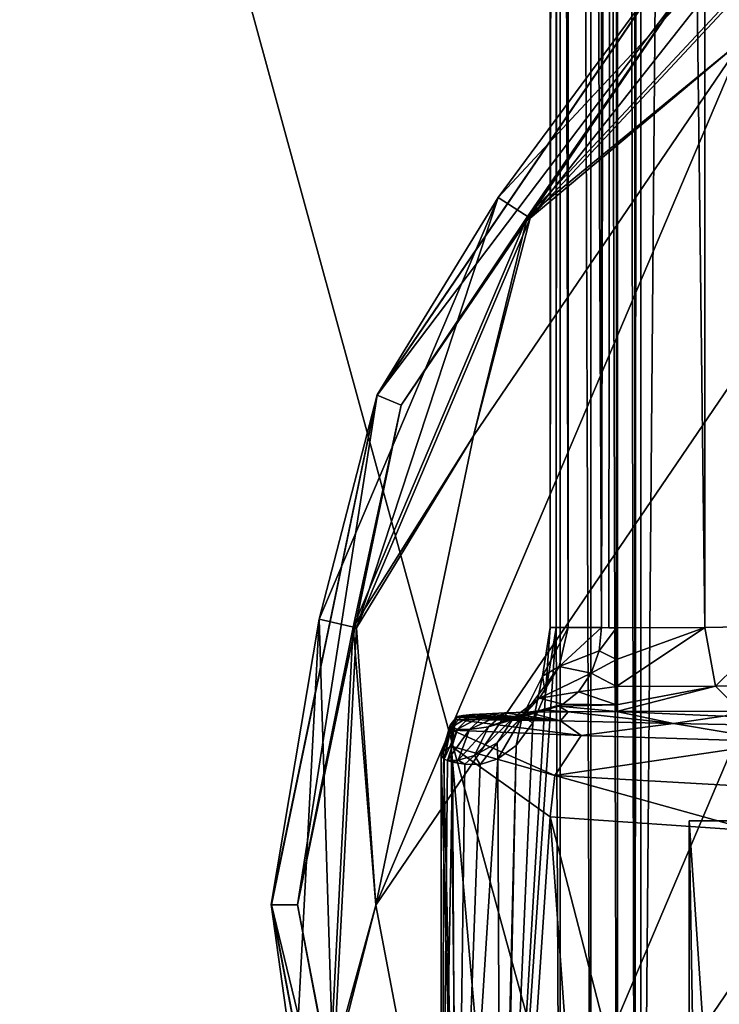
# Model space of a CAD drawing. Units: millimetres. Extents: x -550 to 3, y -187 to 187.
# Drawn here: x -490 to -476, y -77 to -58 of the extents above; entities that cross this region are included whole.
import ezdxf

# ---------------------------------------------------------------- set-up
doc = ezdxf.new("R2010")
doc.units = ezdxf.units.MM
doc.header["$LTSCALE"] = 54.125101
for name, color, linetype in [('12', 7, 'CONTINUOUS'), ('126', 7, 'CONTINUOUS'), ('127', 7, 'CONTINUOUS'), ('128', 7, 'CONTINUOUS'), ('16', 7, 'CONTINUOUS'), ('17', 7, 'CONTINUOUS'), ('18', 7, 'CONTINUOUS'), ('19', 7, 'CONTINUOUS'), ('58', 7, 'CONTINUOUS'), ('66', 7, 'CONTINUOUS'), ('663', 7, 'CONTINUOUS'), ('664', 7, 'CONTINUOUS'), ('666', 7, 'CONTINUOUS'), ('667', 7, 'CONTINUOUS'), ('669', 7, 'CONTINUOUS'), ('671', 7, 'CONTINUOUS'), ('674', 7, 'CONTINUOUS'), ('725', 7, 'CONTINUOUS'), ('731', 7, 'CONTINUOUS'), ('83', 7, 'CONTINUOUS'), ('86', 7, 'CONTINUOUS')]:
    doc.layers.add(name, color=color, linetype=linetype)

msp = doc.modelspace()

# ---------------------------------------------------------------- linework, layer by layer
at = {"layer": '12', "linetype": 'CONTINUOUS'}
for points in [[(-475.802, 137.006, 38.203), (-475.802, -137.006, 38.203), (-477.694, -90.146, 36.327), (-475.802, 137.006, 38.203)], [(-477.694, 90.152, 36.327), (-475.802, 137.006, 38.203), (-477.694, -90.146, 36.327), (-477.694, 90.152, 36.327)], [(-477.809, 88.825, 36.19), (-477.694, 90.152, 36.327), (-477.81, -88.819, 36.189), (-477.809, 88.825, 36.19)], [(-477.81, -88.819, 36.189), (-477.694, 90.152, 36.327), (-477.694, -90.146, 36.327), (-477.81, -88.819, 36.189)], [(-478.143, 87.574, 35.776), (-477.809, 88.825, 36.19), (-477.81, -88.819, 36.189), (-478.143, 87.574, 35.776)], [(-478.649, 86.496, 35.089), (-478.143, 87.574, 35.776), (-478.145, -87.569, 35.774), (-478.649, 86.496, 35.089)], [(-478.145, -87.569, 35.774), (-478.143, 87.574, 35.776), (-477.81, -88.819, 36.189), (-478.145, -87.569, 35.774)], [(-479.24, 85.684, 34.176), (-478.649, 86.496, 35.089), (-478.652, -86.492, 35.085), (-479.24, 85.684, 34.176)], [(-478.652, -86.492, 35.085), (-478.649, 86.496, 35.089), (-478.145, -87.569, 35.774), (-478.652, -86.492, 35.085)], [(-479.314, -69.906, 34.051), (-479.314, 69.906, 34.051), (-479.24, 85.684, 34.176), (-479.314, -69.906, 34.051)], [(-479.314, -69.906, 34.051), (-479.24, 85.684, 34.176), (-479.243, -85.681, 34.171), (-479.314, -69.906, 34.051)], [(-479.243, -85.681, 34.171), (-479.24, 85.684, 34.176), (-478.652, -86.492, 35.085), (-479.243, -85.681, 34.171)], [(-479.519, -71.175, 33.692), (-479.314, -69.906, 34.051), (-480.345, -85.028, 31.963), (-479.519, -71.175, 33.692)], [(-480.345, -85.028, 31.963), (-479.314, -69.906, 34.051), (-479.243, -85.681, 34.171), (-480.345, -85.028, 31.963)], [(-479.766, -71.729, 33.228), (-479.519, -71.175, 33.692), (-480.345, -85.028, 31.963), (-479.766, -71.729, 33.228)], [(-480.085, -72.162, 32.567), (-479.766, -71.729, 33.228), (-480.345, -85.028, 31.963), (-480.085, -72.162, 32.567)], [(-481.47, -72.271, 24.692), (-481.52, -72.351, 25.945), (-481.186, -85.028, 22.696), (-481.47, -72.271, 24.692)], [(-481.325, -72.173, 23.455), (-481.47, -72.271, 24.692), (-481.186, -85.028, 22.696), (-481.325, -72.173, 23.455)], [(-479.429, -73.528, 18.037), (-481.325, -72.173, 23.455), (-480.2, -85.028, 19.582), (-479.429, -73.528, 18.037)], [(-480.2, -85.028, 19.582), (-481.325, -72.173, 23.455), (-481.186, -85.028, 22.696), (-480.2, -85.028, 19.582)], [(-480.431, -72.418, 31.744), (-480.085, -72.162, 32.567), (-480.383, -85.028, 31.868), (-480.431, -72.418, 31.744)], [(-480.383, -85.028, 31.868), (-480.085, -72.162, 32.567), (-480.345, -85.028, 31.963), (-480.383, -85.028, 31.868)], [(-481.52, -72.351, 25.945), (-481.461, -72.421, 27.31), (-481.52, -85.028, 25.945), (-481.52, -72.351, 25.945)], [(-481.186, -85.028, 22.696), (-481.52, -72.351, 25.945), (-481.52, -85.028, 25.945), (-481.186, -85.028, 22.696)], [(-481.461, -72.421, 27.31), (-481.394, -72.449, 27.941), (-481.52, -85.028, 25.945), (-481.461, -72.421, 27.31)], [(-481.394, -72.449, 27.941), (-481.302, -72.478, 28.572), (-481.52, -85.028, 25.945), (-481.394, -72.449, 27.941)], [(-481.52, -85.028, 25.945), (-481.302, -72.478, 28.572), (-481.233, -85.028, 28.96), (-481.52, -85.028, 25.945)], [(-481.302, -72.478, 28.572), (-481.066, -72.515, 29.729), (-481.233, -85.028, 28.96), (-481.302, -72.478, 28.572)], [(-480.769, -72.524, 30.789), (-480.431, -72.418, 31.744), (-481.233, -85.028, 28.96), (-480.769, -72.524, 30.789)], [(-481.233, -85.028, 28.96), (-480.431, -72.418, 31.744), (-480.383, -85.028, 31.868), (-481.233, -85.028, 28.96)], [(-481.066, -72.515, 29.729), (-480.769, -72.524, 30.789), (-481.233, -85.028, 28.96), (-481.066, -72.515, 29.729)], [(-478.602, -85.028, 16.734), (-479.429, -73.528, 18.037), (-480.2, -85.028, 19.582), (-478.602, -85.028, 16.734)], [(-475.533, -73.795, 13.465), (-479.429, -73.528, 18.037), (-476.459, -85.028, 14.269), (-475.533, -73.795, 13.465)], [(-476.459, -85.028, 14.269), (-479.429, -73.528, 18.037), (-478.602, -85.028, 16.734), (-476.459, -85.028, 14.269)], [(-473.861, -85.028, 12.291), (-475.533, -73.795, 13.465), (-476.459, -85.028, 14.269), (-473.861, -85.028, 12.291)]]:
    msp.add_3dface(points, dxfattribs=at)
at = {"layer": '126', "linetype": 'CONTINUOUS'}
for points in [[(-478.164, 69.913, 32.545), (-478.164, -69.913, 32.545), (-476.473, -69.903, 32.92), (-478.164, 69.913, 32.545)], [(-476.473, 69.903, 32.92), (-478.164, 69.913, 32.545), (-476.473, -69.903, 32.92), (-476.473, 69.903, 32.92)], [(-475.099, 69.878, 33.975), (-476.473, 69.903, 32.92), (-475.099, -69.878, 33.975), (-475.099, 69.878, 33.975)], [(-475.099, -69.878, 33.975), (-476.473, 69.903, 32.92), (-476.473, -69.903, 32.92), (-475.099, -69.878, 33.975)]]:
    msp.add_3dface(points, dxfattribs=at)
at = {"layer": '127', "linetype": 'CONTINUOUS'}
for points in [[(-476.473, -69.903, 32.92), (-478.164, -69.913, 32.545), (-478.164, -70.519, 32.425), (-476.473, -69.903, 32.92)], [(-478.164, -71.034, 32.086), (-476.473, -69.903, 32.92), (-478.164, -70.519, 32.425), (-478.164, -71.034, 32.086)], [(-476.473, -69.903, 32.92), (-478.164, -71.034, 32.086), (-476.271, -71.025, 32.507), (-476.473, -69.903, 32.92)], [(-475.099, -69.878, 33.975), (-476.473, -69.903, 32.92), (-476.271, -71.025, 32.507), (-475.099, -69.878, 33.975)], [(-475.099, -69.878, 33.975), (-476.271, -71.025, 32.507), (-474.735, -71.002, 33.69), (-475.099, -69.878, 33.975)], [(-478.164, -71.512, 30.973), (-475.798, -71.503, 31.501), (-476.271, -71.025, 32.507), (-478.164, -71.512, 30.973)], [(-478.164, -71.383, 31.577), (-478.164, -71.512, 30.973), (-476.271, -71.025, 32.507), (-478.164, -71.383, 31.577)], [(-478.164, -71.034, 32.086), (-478.164, -71.383, 31.577), (-476.271, -71.025, 32.507), (-478.164, -71.034, 32.086)], [(-476.271, -71.025, 32.507), (-475.798, -71.503, 31.501), (-474.735, -71.002, 33.69), (-476.271, -71.025, 32.507)]]:
    msp.add_3dface(points, dxfattribs=at)
at = {"layer": '128', "linetype": 'CONTINUOUS'}
for points in [[(-478.164, -69.913, 32.545), (-478.452, -69.906, 32.545), (-478.497, -70.349, 32.482), (-478.164, -69.913, 32.545)], [(-478.164, -69.913, 32.545), (-478.497, -70.349, 32.482), (-478.164, -70.519, 32.425), (-478.164, -69.913, 32.545)], [(-478.452, -69.906, 32.545), (-478.164, -69.913, 32.545), (-478.309, -69.911, 32.545), (-478.452, -69.906, 32.545)], [(-478.497, -70.349, 32.482), (-478.645, -70.779, 32.281), (-478.164, -70.519, 32.425), (-478.497, -70.349, 32.482)], [(-478.645, -70.779, 32.281), (-478.164, -71.034, 32.086), (-478.164, -70.519, 32.425), (-478.645, -70.779, 32.281)], [(-478.645, -70.779, 32.281), (-478.889, -71.132, 31.939), (-478.164, -71.034, 32.086), (-478.645, -70.779, 32.281)], [(-478.889, -71.132, 31.939), (-479.19, -71.372, 31.48), (-478.164, -71.383, 31.577), (-478.889, -71.132, 31.939)], [(-478.889, -71.132, 31.939), (-478.164, -71.383, 31.577), (-478.164, -71.034, 32.086), (-478.889, -71.132, 31.939)], [(-479.537, -71.487, 30.928), (-479.867, -71.524, 30.302), (-479.09, -71.515, 30.811), (-479.537, -71.487, 30.928)], [(-479.265, -71.409, 31.357), (-479.537, -71.487, 30.928), (-479.09, -71.515, 30.811), (-479.265, -71.409, 31.357)], [(-479.19, -71.372, 31.48), (-479.265, -71.409, 31.357), (-478.164, -71.383, 31.577), (-479.19, -71.372, 31.48)], [(-479.265, -71.409, 31.357), (-478.164, -71.512, 30.973), (-478.164, -71.383, 31.577), (-479.265, -71.409, 31.357)], [(-479.265, -71.409, 31.357), (-479.09, -71.515, 30.811), (-478.164, -71.512, 30.973), (-479.265, -71.409, 31.357)]]:
    msp.add_3dface(points, dxfattribs=at)
at = {"layer": '16', "linetype": 'CONTINUOUS'}
for points in [[(-478.164, 69.913, 32.545), (-478.452, 69.906, 32.545), (-478.452, -69.906, 32.545), (-478.164, 69.913, 32.545)], [(-478.164, 69.913, 32.545), (-478.452, -69.906, 32.545), (-478.309, -69.911, 32.545), (-478.164, 69.913, 32.545)], [(-478.164, -69.913, 32.545), (-478.164, 69.913, 32.545), (-478.309, -69.911, 32.545), (-478.164, -69.913, 32.545)]]:
    msp.add_3dface(points, dxfattribs=at)
at = {"layer": '17', "linetype": 'CONTINUOUS'}
for points in [[(-479.314, 69.906, 34.051), (-479.314, -69.906, 34.051), (-479.434, -69.906, 33.356), (-479.314, 69.906, 34.051)], [(-479.434, 69.906, 33.356), (-479.314, 69.906, 34.051), (-479.434, -69.906, 33.356), (-479.434, 69.906, 33.356)], [(-479.096, 69.906, 32.78), (-479.434, 69.906, 33.356), (-479.085, -69.906, 32.771), (-479.096, 69.906, 32.78)], [(-479.085, -69.906, 32.771), (-479.434, 69.906, 33.356), (-479.434, -69.906, 33.356), (-479.085, -69.906, 32.771)], [(-478.452, 69.906, 32.545), (-479.096, 69.906, 32.78), (-478.452, -69.906, 32.545), (-478.452, 69.906, 32.545)], [(-478.452, -69.906, 32.545), (-479.096, 69.906, 32.78), (-479.085, -69.906, 32.771), (-478.452, -69.906, 32.545)]]:
    msp.add_3dface(points, dxfattribs=at)
at = {"layer": '18', "linetype": 'CONTINUOUS'}
for points in [[(-479.434, -69.906, 33.356), (-479.519, -71.175, 33.692), (-479.579, -70.832, 33.137), (-479.434, -69.906, 33.356)], [(-479.085, -69.906, 32.771), (-479.434, -69.906, 33.356), (-479.579, -70.832, 33.137), (-479.085, -69.906, 32.771)], [(-479.258, -70.651, 32.621), (-479.085, -69.906, 32.771), (-479.579, -70.832, 33.137), (-479.258, -70.651, 32.621)], [(-479.314, -69.906, 34.051), (-479.519, -71.175, 33.692), (-479.434, -69.906, 33.356), (-479.314, -69.906, 34.051)], [(-478.452, -69.906, 32.545), (-479.085, -69.906, 32.771), (-479.258, -70.651, 32.621), (-478.452, -69.906, 32.545)], [(-478.452, -69.906, 32.545), (-479.258, -70.651, 32.621), (-478.497, -70.349, 32.482), (-478.452, -69.906, 32.545)], [(-478.497, -70.349, 32.482), (-479.258, -70.651, 32.621), (-478.645, -70.779, 32.281), (-478.497, -70.349, 32.482)], [(-479.634, -71.257, 32.1), (-479.258, -70.651, 32.621), (-479.966, -71.61, 32.506), (-479.634, -71.257, 32.1)], [(-479.966, -71.61, 32.506), (-479.258, -70.651, 32.621), (-479.579, -70.832, 33.137), (-479.966, -71.61, 32.506)], [(-479.258, -70.651, 32.621), (-479.634, -71.257, 32.1), (-478.645, -70.779, 32.281), (-479.258, -70.651, 32.621)], [(-478.645, -70.779, 32.281), (-479.634, -71.257, 32.1), (-478.889, -71.132, 31.939), (-478.645, -70.779, 32.281)], [(-479.766, -71.729, 33.228), (-479.966, -71.61, 32.506), (-479.579, -70.832, 33.137), (-479.766, -71.729, 33.228)], [(-479.519, -71.175, 33.692), (-479.766, -71.729, 33.228), (-479.579, -70.832, 33.137), (-479.519, -71.175, 33.692)], [(-478.889, -71.132, 31.939), (-479.634, -71.257, 32.1), (-479.19, -71.372, 31.48), (-478.889, -71.132, 31.939)], [(-480.126, -71.628, 31.282), (-479.634, -71.257, 32.1), (-480.447, -72.107, 31.533), (-480.126, -71.628, 31.282)], [(-480.447, -72.107, 31.533), (-479.634, -71.257, 32.1), (-479.966, -71.61, 32.506), (-480.447, -72.107, 31.533)], [(-479.634, -71.257, 32.1), (-480.126, -71.628, 31.282), (-479.19, -71.372, 31.48), (-479.634, -71.257, 32.1)], [(-480.975, -71.852, 29.056), (-481.208, -71.848, 27.835), (-480.652, -71.553, 28.645), (-480.975, -71.852, 29.056)], [(-480.652, -71.553, 28.645), (-481.208, -71.848, 27.835), (-480.917, -71.57, 27.687), (-480.652, -71.553, 28.645)], [(-480.612, -71.802, 30.232), (-480.975, -71.852, 29.056), (-480.302, -71.538, 29.515), (-480.612, -71.802, 30.232)], [(-480.302, -71.538, 29.515), (-480.975, -71.852, 29.056), (-480.652, -71.553, 28.645), (-480.302, -71.538, 29.515)], [(-480.126, -71.628, 31.282), (-480.612, -71.802, 30.232), (-479.537, -71.487, 30.928), (-480.126, -71.628, 31.282)], [(-479.537, -71.487, 30.928), (-480.612, -71.802, 30.232), (-479.867, -71.524, 30.302), (-479.537, -71.487, 30.928)], [(-479.867, -71.524, 30.302), (-480.612, -71.802, 30.232), (-480.302, -71.538, 29.515), (-479.867, -71.524, 30.302)], [(-479.19, -71.372, 31.48), (-480.126, -71.628, 31.282), (-479.265, -71.409, 31.357), (-479.19, -71.372, 31.48)], [(-479.265, -71.409, 31.357), (-480.126, -71.628, 31.282), (-479.537, -71.487, 30.928), (-479.265, -71.409, 31.357)], [(-481.47, -72.271, 24.692), (-481.325, -72.173, 23.455), (-481.239, -71.662, 24.106), (-481.47, -72.271, 24.692)], [(-481.47, -72.271, 24.692), (-481.239, -71.662, 24.106), (-481.347, -71.769, 25.357), (-481.47, -72.271, 24.692)], [(-481.347, -71.769, 25.357), (-481.228, -71.627, 24.385), (-481.205, -71.607, 25.553), (-481.347, -71.769, 25.357)], [(-481.329, -71.818, 26.599), (-481.347, -71.769, 25.357), (-481.205, -71.607, 25.553), (-481.329, -71.818, 26.599)], [(-481.239, -71.662, 24.106), (-481.228, -71.627, 24.385), (-481.347, -71.769, 25.357), (-481.239, -71.662, 24.106)], [(-481.208, -71.848, 27.835), (-481.329, -71.818, 26.599), (-480.917, -71.57, 27.687), (-481.208, -71.848, 27.835)], [(-480.917, -71.57, 27.687), (-481.329, -71.818, 26.599), (-481.101, -71.588, 26.653), (-480.917, -71.57, 27.687)], [(-481.101, -71.588, 26.653), (-481.329, -71.818, 26.599), (-481.205, -71.607, 25.553), (-481.101, -71.588, 26.653)], [(-481.239, -71.662, 24.106), (-481.325, -72.173, 23.455), (-481.306, -71.865, 23.706), (-481.239, -71.662, 24.106)], [(-480.612, -71.802, 30.232), (-480.126, -71.628, 31.282), (-480.879, -72.355, 30.375), (-480.612, -71.802, 30.232)], [(-480.879, -72.355, 30.375), (-480.126, -71.628, 31.282), (-480.447, -72.107, 31.533), (-480.879, -72.355, 30.375)], [(-480.431, -72.418, 31.744), (-480.447, -72.107, 31.533), (-479.966, -71.61, 32.506), (-480.431, -72.418, 31.744)], [(-480.085, -72.162, 32.567), (-480.431, -72.418, 31.744), (-479.966, -71.61, 32.506), (-480.085, -72.162, 32.567)], [(-479.766, -71.729, 33.228), (-480.085, -72.162, 32.567), (-479.966, -71.61, 32.506), (-479.766, -71.729, 33.228)], [(-481.52, -72.351, 25.945), (-481.47, -72.271, 24.692), (-481.347, -71.769, 25.357), (-481.52, -72.351, 25.945)], [(-481.52, -72.351, 25.945), (-481.347, -71.769, 25.357), (-481.329, -71.818, 26.599), (-481.52, -72.351, 25.945)], [(-481.461, -72.421, 27.31), (-481.52, -72.351, 25.945), (-481.329, -71.818, 26.599), (-481.461, -72.421, 27.31)], [(-481.461, -72.421, 27.31), (-481.329, -71.818, 26.599), (-481.208, -71.848, 27.835), (-481.461, -72.421, 27.31)], [(-481.394, -72.449, 27.941), (-481.461, -72.421, 27.31), (-481.208, -71.848, 27.835), (-481.394, -72.449, 27.941)], [(-481.394, -72.449, 27.941), (-481.208, -71.848, 27.835), (-480.975, -71.852, 29.056), (-481.394, -72.449, 27.941)], [(-481.394, -72.449, 27.941), (-480.975, -71.852, 29.056), (-481.191, -72.44, 29.16), (-481.394, -72.449, 27.941)], [(-480.975, -71.852, 29.056), (-480.612, -71.802, 30.232), (-481.191, -72.44, 29.16), (-480.975, -71.852, 29.056)], [(-481.191, -72.44, 29.16), (-480.612, -71.802, 30.232), (-480.879, -72.355, 30.375), (-481.191, -72.44, 29.16)], [(-480.769, -72.524, 30.789), (-480.879, -72.355, 30.375), (-480.447, -72.107, 31.533), (-480.769, -72.524, 30.789)], [(-480.431, -72.418, 31.744), (-480.769, -72.524, 30.789), (-480.447, -72.107, 31.533), (-480.431, -72.418, 31.744)], [(-481.302, -72.478, 28.572), (-481.394, -72.449, 27.941), (-481.191, -72.44, 29.16), (-481.302, -72.478, 28.572)], [(-481.066, -72.515, 29.729), (-481.302, -72.478, 28.572), (-481.191, -72.44, 29.16), (-481.066, -72.515, 29.729)], [(-481.066, -72.515, 29.729), (-481.191, -72.44, 29.16), (-480.879, -72.355, 30.375), (-481.066, -72.515, 29.729)], [(-480.769, -72.524, 30.789), (-481.066, -72.515, 29.729), (-480.879, -72.355, 30.375), (-480.769, -72.524, 30.789)]]:
    msp.add_3dface(points, dxfattribs=at)
at = {"layer": '19', "linetype": 'CONTINUOUS'}
for points in [[(-478.839, -71.971, 18.728), (-481.239, -71.662, 24.106), (-481.306, -71.865, 23.706), (-478.839, -71.971, 18.728)], [(-479.236, -71.689, 20.873), (-481.228, -71.627, 24.385), (-481.239, -71.662, 24.106), (-479.236, -71.689, 20.873)], [(-478.839, -71.971, 18.728), (-479.236, -71.689, 20.873), (-481.239, -71.662, 24.106), (-478.839, -71.971, 18.728)], [(-477.072, -71.741, 17.857), (-479.236, -71.689, 20.873), (-478.839, -71.971, 18.728), (-477.072, -71.741, 17.857)], [(-474.978, -72.09, 14.234), (-477.072, -71.741, 17.857), (-478.839, -71.971, 18.728), (-474.978, -72.09, 14.234)], [(-474.745, -71.784, 15.419), (-477.072, -71.741, 17.857), (-474.978, -72.09, 14.234), (-474.745, -71.784, 15.419)], [(-481.325, -72.173, 23.455), (-479.343, -72.734, 18.243), (-481.306, -71.865, 23.706), (-481.325, -72.173, 23.455)], [(-479.343, -72.734, 18.243), (-478.839, -71.971, 18.728), (-481.306, -71.865, 23.706), (-479.343, -72.734, 18.243)], [(-474.978, -72.09, 14.234), (-478.839, -71.971, 18.728), (-479.343, -72.734, 18.243), (-474.978, -72.09, 14.234)], [(-475.396, -72.96, 13.588), (-474.978, -72.09, 14.234), (-479.343, -72.734, 18.243), (-475.396, -72.96, 13.588)], [(-481.325, -72.173, 23.455), (-479.429, -73.528, 18.037), (-479.343, -72.734, 18.243), (-481.325, -72.173, 23.455)], [(-479.429, -73.528, 18.037), (-475.533, -73.795, 13.465), (-479.343, -72.734, 18.243), (-479.429, -73.528, 18.037)], [(-475.533, -73.795, 13.465), (-475.396, -72.96, 13.588), (-479.343, -72.734, 18.243), (-475.533, -73.795, 13.465)]]:
    msp.add_3dface(points, dxfattribs=at)
at = {"layer": '58', "linetype": 'CONTINUOUS'}
for points in [[(-476.77, -73.6, 25.945), (-475.671, -73.6, 21.103), (-476.77, -85.75, 25.945), (-476.77, -73.6, 25.945)], [(-476.77, -85.75, 25.945), (-475.671, -73.6, 21.103), (-476.535, -85.75, 23.66), (-476.77, -85.75, 25.945)], [(-476.535, -85.75, 23.66), (-475.671, -73.6, 21.103), (-475.842, -85.75, 21.471), (-476.535, -85.75, 23.66)]]:
    msp.add_3dface(points, dxfattribs=at)
at = {"layer": '66', "linetype": 'CONTINUOUS'}
for points in [[(-476.77, -73.6, 25.945), (-476.77, -85.75, 25.945), (-476.569, -85.75, 28.062), (-476.77, -73.6, 25.945)], [(-475.951, -85.75, 30.156), (-476.77, -73.6, 25.945), (-476.569, -85.75, 28.062), (-475.951, -85.75, 30.156)], [(-476.77, -73.6, 25.945), (-475.951, -85.75, 30.156), (-475.673, -73.6, 30.781), (-476.77, -73.6, 25.945)]]:
    msp.add_3dface(points, dxfattribs=at)
at = {"layer": '663', "linetype": 'CONTINUOUS'}
for points in [[(-482.28, -65.653, 0.245), (-476.791, -57.591, 4.545), (-476.784, -57.585, 0.245), (-482.28, -65.653, 0.245)], [(-482.28, -65.654, 4.545), (-476.791, -57.591, 4.545), (-482.28, -65.653, 0.245), (-482.28, -65.654, 4.545)], [(-484.267, -75.204, 4.545), (-482.28, -65.654, 4.545), (-484.266, -75.211, 0.245), (-484.267, -75.204, 4.545)], [(-484.266, -75.211, 0.245), (-482.28, -65.654, 4.545), (-482.28, -65.653, 0.245), (-484.266, -75.211, 0.245)], [(-482.447, -84.787, 4.545), (-484.267, -75.204, 4.545), (-484.266, -75.211, 0.245), (-482.447, -84.787, 4.545)], [(-482.444, -84.792, 0.245), (-482.447, -84.787, 4.545), (-484.266, -75.211, 0.245), (-482.444, -84.792, 0.245)]]:
    msp.add_3dface(points, dxfattribs=at)
at = {"layer": '664', "linetype": 'CONTINUOUS'}
for points in [[(-476.784, -57.585, 0.245), (-477.135, -57.229, 0.245), (-482.741, -65.459, 0.245), (-476.784, -57.585, 0.245)], [(-482.28, -65.653, 0.245), (-476.784, -57.585, 0.245), (-482.741, -65.459, 0.245), (-482.28, -65.653, 0.245)], [(-484.266, -75.211, 0.245), (-482.741, -65.459, 0.245), (-484.766, -75.208, 0.245), (-484.266, -75.211, 0.245)], [(-484.266, -75.211, 0.245), (-482.28, -65.653, 0.245), (-482.741, -65.459, 0.245), (-484.266, -75.211, 0.245)], [(-482.444, -84.792, 0.245), (-484.266, -75.211, 0.245), (-484.766, -75.208, 0.245), (-482.444, -84.792, 0.245)], [(-482.444, -84.792, 0.245), (-484.766, -75.208, 0.245), (-482.907, -84.981, 0.245), (-482.444, -84.792, 0.245)]]:
    msp.add_3dface(points, dxfattribs=at)
at = {"layer": '666', "linetype": 'CONTINUOUS'}
for points in [[(-477.141, -57.234, 4.545), (-482.741, -65.458, 4.545), (-477.135, -57.229, 0.245), (-477.141, -57.234, 4.545)], [(-477.135, -57.229, 0.245), (-482.741, -65.458, 4.545), (-482.741, -65.459, 0.245), (-477.135, -57.229, 0.245)], [(-482.741, -65.458, 4.545), (-484.767, -75.199, 4.545), (-482.741, -65.459, 0.245), (-482.741, -65.458, 4.545)], [(-482.741, -65.459, 0.245), (-484.767, -75.199, 4.545), (-484.766, -75.208, 0.245), (-482.741, -65.459, 0.245)], [(-484.767, -75.199, 4.545), (-482.911, -84.974, 4.545), (-484.766, -75.208, 0.245), (-484.767, -75.199, 4.545)], [(-484.766, -75.208, 0.245), (-482.911, -84.974, 4.545), (-482.907, -84.981, 0.245), (-484.766, -75.208, 0.245)]]:
    msp.add_3dface(points, dxfattribs=at)
at = {"layer": '667', "linetype": 'CONTINUOUS'}
for points in [[(-480.429, -61.68, 5.545), (-477.141, -57.234, 4.545), (-474.453, -55.271, 5.545), (-480.429, -61.68, 5.545)], [(-480.429, -61.68, 5.545), (-474.453, -55.271, 5.545), (-479.814, -62.079, 6.277), (-480.429, -61.68, 5.545)], [(-479.814, -62.079, 6.277), (-474.453, -55.271, 5.545), (-474.012, -55.856, 6.277), (-479.814, -62.079, 6.277)], [(-475.74, -58.662, 6.545), (-479.814, -62.079, 6.277), (-474.012, -55.856, 6.277), (-475.74, -58.662, 6.545)], [(-482.741, -65.458, 4.545), (-477.141, -57.234, 4.545), (-480.429, -61.68, 5.545), (-482.741, -65.458, 4.545)], [(-475.74, -58.662, 6.545), (-480.898, -66.241, 6.545), (-479.814, -62.079, 6.277), (-475.74, -58.662, 6.545)], [(-483.853, -69.746, 5.545), (-482.741, -65.458, 4.545), (-480.429, -61.68, 5.545), (-483.853, -69.746, 5.545)], [(-483.853, -69.746, 5.545), (-480.429, -61.68, 5.545), (-483.139, -69.911, 6.277), (-483.853, -69.746, 5.545)], [(-483.139, -69.911, 6.277), (-480.429, -61.68, 5.545), (-479.814, -62.079, 6.277), (-483.139, -69.911, 6.277)], [(-480.898, -66.241, 6.545), (-483.139, -69.911, 6.277), (-479.814, -62.079, 6.277), (-480.898, -66.241, 6.545)], [(-484.767, -75.199, 4.545), (-482.741, -65.458, 4.545), (-483.853, -69.746, 5.545), (-484.767, -75.199, 4.545)], [(-480.898, -66.241, 6.545), (-482.767, -75.216, 6.545), (-483.139, -69.911, 6.277), (-480.898, -66.241, 6.545)], [(-484.312, -78.497, 5.545), (-484.767, -75.199, 4.545), (-483.853, -69.746, 5.545), (-484.312, -78.497, 5.545)], [(-484.312, -78.497, 5.545), (-483.853, -69.746, 5.545), (-483.584, -78.408, 6.277), (-484.312, -78.497, 5.545)], [(-483.584, -78.408, 6.277), (-483.853, -69.746, 5.545), (-483.139, -69.911, 6.277), (-483.584, -78.408, 6.277)], [(-482.767, -75.216, 6.545), (-483.584, -78.408, 6.277), (-483.139, -69.911, 6.277), (-482.767, -75.216, 6.545)], [(-482.911, -84.974, 4.545), (-484.767, -75.199, 4.545), (-484.312, -78.497, 5.545), (-482.911, -84.974, 4.545)], [(-482.767, -75.216, 6.545), (-481.051, -84.237, 6.545), (-483.584, -78.408, 6.277), (-482.767, -75.216, 6.545)]]:
    msp.add_3dface(points, dxfattribs=at)
at = {"layer": '669', "linetype": 'CONTINUOUS'}
for points in [[(-468.06, -53.63, 6.545), (-459.056, -51.925, 6.545), (-481.051, -84.237, 6.545), (-468.06, -53.63, 6.545)], [(-481.051, -84.237, 6.545), (-459.056, -51.925, 6.545), (-476.022, -91.898, 6.545), (-481.051, -84.237, 6.545)], [(-475.74, -58.662, 6.545), (-468.06, -53.63, 6.545), (-482.767, -75.216, 6.545), (-475.74, -58.662, 6.545)], [(-482.767, -75.216, 6.545), (-468.06, -53.63, 6.545), (-481.051, -84.237, 6.545), (-482.767, -75.216, 6.545)], [(-480.898, -66.241, 6.545), (-475.74, -58.662, 6.545), (-482.767, -75.216, 6.545), (-480.898, -66.241, 6.545)]]:
    msp.add_3dface(points, dxfattribs=at)
at = {"layer": '671', "linetype": 'CONTINUOUS'}
for points in [[(-459.056, -51.925, 6.045), (-468.06, -53.63, 6.045), (-481.051, -84.237, 6.045), (-459.056, -51.925, 6.045)], [(-459.056, -51.925, 6.045), (-481.051, -84.237, 6.045), (-476.022, -91.898, 6.045), (-459.056, -51.925, 6.045)], [(-468.06, -53.63, 6.045), (-475.74, -58.662, 6.045), (-482.767, -75.216, 6.045), (-468.06, -53.63, 6.045)], [(-468.06, -53.63, 6.045), (-482.767, -75.216, 6.045), (-481.051, -84.237, 6.045), (-468.06, -53.63, 6.045)], [(-475.74, -58.662, 6.045), (-480.898, -66.241, 6.045), (-482.767, -75.216, 6.045), (-475.74, -58.662, 6.045)]]:
    msp.add_3dface(points, dxfattribs=at)
at = {"layer": '674', "linetype": 'CONTINUOUS'}
for points in [[(-476.791, -57.591, 4.545), (-479.866, -62.045, 5.605), (-474.049, -55.807, 5.605), (-476.791, -57.591, 4.545)], [(-474.049, -55.807, 5.605), (-479.866, -62.045, 5.605), (-475.74, -58.662, 6.045), (-474.049, -55.807, 5.605)], [(-476.791, -57.591, 4.545), (-482.28, -65.654, 4.545), (-479.866, -62.045, 5.605), (-476.791, -57.591, 4.545)], [(-475.74, -58.662, 6.045), (-479.866, -62.045, 5.605), (-480.898, -66.241, 6.045), (-475.74, -58.662, 6.045)], [(-482.28, -65.654, 4.545), (-483.199, -69.897, 5.605), (-479.866, -62.045, 5.605), (-482.28, -65.654, 4.545)], [(-479.866, -62.045, 5.605), (-483.199, -69.897, 5.605), (-480.898, -66.241, 6.045), (-479.866, -62.045, 5.605)], [(-482.28, -65.654, 4.545), (-484.267, -75.204, 4.545), (-483.199, -69.897, 5.605), (-482.28, -65.654, 4.545)], [(-480.898, -66.241, 6.045), (-483.199, -69.897, 5.605), (-482.767, -75.216, 6.045), (-480.898, -66.241, 6.045)], [(-484.267, -75.204, 4.545), (-483.645, -78.415, 5.605), (-483.199, -69.897, 5.605), (-484.267, -75.204, 4.545)], [(-483.199, -69.897, 5.605), (-483.645, -78.415, 5.605), (-482.767, -75.216, 6.045), (-483.199, -69.897, 5.605)], [(-484.267, -75.204, 4.545), (-482.447, -84.787, 4.545), (-483.645, -78.415, 5.605), (-484.267, -75.204, 4.545)], [(-482.767, -75.216, 6.045), (-483.645, -78.415, 5.605), (-481.051, -84.237, 6.045), (-482.767, -75.216, 6.045)]]:
    msp.add_3dface(points, dxfattribs=at)
at = {"layer": '725', "linetype": 'CONTINUOUS'}
for points in [[(-550, -130, -290), (-457.806, 130, -290), (-457.806, -130, -290), (-550, -130, -290)], [(-457.806, 130, -290), (-550, -130, -290), (-550, 130, -290), (-457.806, 130, -290)]]:
    msp.add_3dface(points, dxfattribs=at)
at = {"layer": '731', "linetype": 'CONTINUOUS'}
for points in [[(-452.231, 178.348, 0), (-550, 178.849, 0), (-452.231, -178.348, 0), (-452.231, 178.348, 0)], [(-550, 178.849, 0), (-550, -178.849, 0), (-452.231, -178.348, 0), (-550, 178.849, 0)]]:
    msp.add_3dface(points, dxfattribs=at)
at = {"layer": '83', "linetype": 'CONTINUOUS'}
for points in [[(-475.671, -73.6, 21.103), (-476.77, -73.6, 25.945), (-475.771, -73.6, 23.245), (-475.671, -73.6, 21.103)], [(-476.77, -73.6, 25.945), (-475.673, -73.6, 30.781), (-476.12, -73.6, 25.945), (-476.77, -73.6, 25.945)], [(-476.77, -73.6, 25.945), (-476.12, -73.6, 25.945), (-475.771, -73.6, 23.245), (-476.77, -73.6, 25.945)]]:
    msp.add_3dface(points, dxfattribs=at)
at = {"layer": '86', "linetype": 'CONTINUOUS'}
for points in [[(-479.236, -71.689, 20.873), (-480.652, -71.553, 28.645), (-480.917, -71.57, 27.687), (-479.236, -71.689, 20.873)], [(-479.236, -71.689, 20.873), (-480.302, -71.538, 29.515), (-480.652, -71.553, 28.645), (-479.236, -71.689, 20.873)], [(-479.236, -71.689, 20.873), (-479.867, -71.524, 30.302), (-480.302, -71.538, 29.515), (-479.236, -71.689, 20.873)], [(-479.867, -71.524, 30.302), (-479.236, -71.689, 20.873), (-479.09, -71.515, 30.811), (-479.867, -71.524, 30.302)], [(-479.236, -71.689, 20.873), (-477.072, -71.741, 17.857), (-479.09, -71.515, 30.811), (-479.236, -71.689, 20.873)], [(-479.09, -71.515, 30.811), (-477.072, -71.741, 17.857), (-478.164, -71.512, 30.973), (-479.09, -71.515, 30.811)], [(-478.164, -71.512, 30.973), (-476.119, -71.6, 25.945), (-475.798, -71.503, 31.501), (-478.164, -71.512, 30.973)], [(-477.072, -71.741, 17.857), (-476.119, -71.6, 25.945), (-478.164, -71.512, 30.973), (-477.072, -71.741, 17.857)], [(-481.228, -71.627, 24.385), (-479.236, -71.689, 20.873), (-481.205, -71.607, 25.553), (-481.228, -71.627, 24.385)], [(-479.236, -71.689, 20.873), (-481.101, -71.588, 26.653), (-481.205, -71.607, 25.553), (-479.236, -71.689, 20.873)], [(-479.236, -71.689, 20.873), (-480.917, -71.57, 27.687), (-481.101, -71.588, 26.653), (-479.236, -71.689, 20.873)], [(-477.072, -71.741, 17.857), (-474.745, -71.784, 15.419), (-476.119, -71.6, 25.945), (-477.072, -71.741, 17.857)]]:
    msp.add_3dface(points, dxfattribs=at)

doc.saveas('drawing.dxf')
